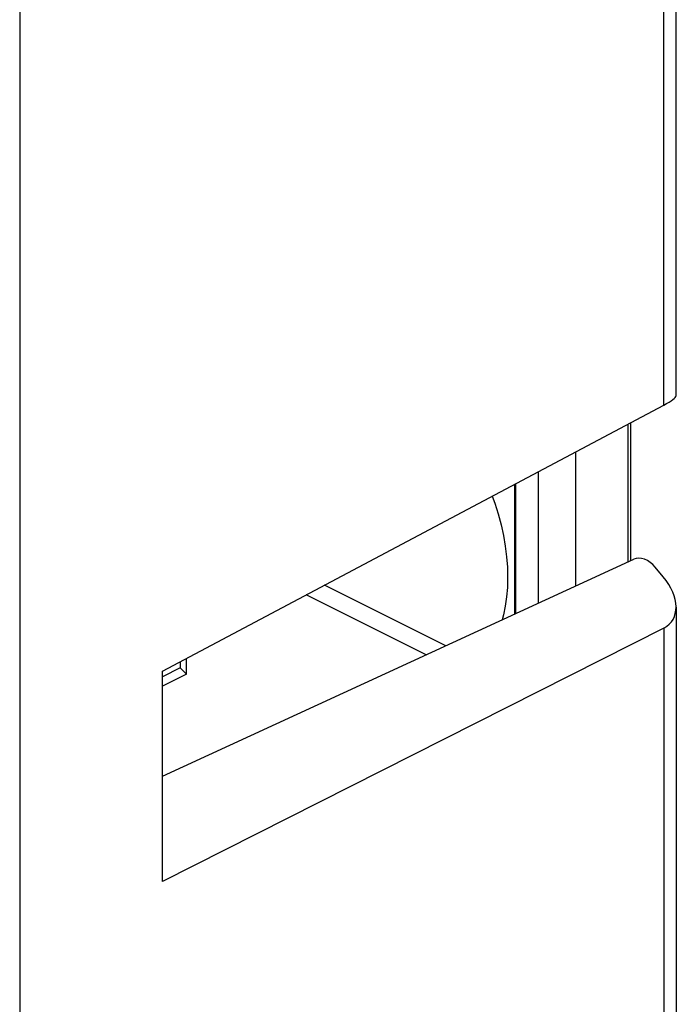
# Model space of a CAD drawing. Units: millimetres. Extents: x -24.8 to 24.4, y -30.7 to 30.4.
# Drawn here: x 11.5 to 24.4, y -12.2 to 7.1 of the extents above; entities that cross this region are included whole.
import ezdxf

# ---------------------------------------------------------------- set-up
doc = ezdxf.new("R2010")
doc.units = ezdxf.units.MM
doc.header["$LTSCALE"] = 16.335
doc.layers.get('0').update_dxf_attribs({"linetype": 'CONTINUOUS'})
for name, color, linetype in [('ASSI', 7, 'CONTINUOUS'), ('RACCORDO', 7, 'CONTINUOUS'), ('SMUSSO', 7, 'CONTINUOUS')]:
    doc.layers.add(name, color=color, linetype=linetype)

msp = doc.modelspace()

# ---------------------------------------------------------------- linework, layer by layer
at = {"color": 7, "linetype": 'CONTINUOUS'}
for p, q in [((19.806, -5.163), (17.432, -3.976)), ((14.605, -5.475), (14.605, -5.599)), ((14.725, -5.722), (14.725, -5.411)), ((14.605, -5.599), (14.257, -5.773)), ((14.725, -5.722), (14.257, -5.956)), ((14.605, -5.599), (14.725, -5.722))]:
    msp.add_line(p, q, dxfattribs=at)
at = {"color": 253, "linetype": 'CONTINUOUS'}
msp.add_line((19.422, -5.34), (17.074, -4.166), dxfattribs=at)
at = {"layer": 'ASSI', "color": 7, "linetype": 'CONTINUOUS'}
for points in [[(20.717, -2.233), (20.766, -2.37), (20.832, -2.582), (20.889, -2.794), (20.936, -3.006), (20.972, -3.216), (20.998, -3.422), (21.014, -3.625), (21.019, -3.825)], [(21.019, -3.825), (21.014, -4.021), (20.998, -4.208), (20.972, -4.388), (20.936, -4.561), (20.909, -4.655)]]:
    msp.add_lwpolyline(points, dxfattribs=at)
at = {"layer": 'RACCORDO', "color": 7, "linetype": 'CONTINUOUS'}
for p, q in [((24.318, -0.269), (24.318, 14.021)), ((11.459, 7.305), (11.459, -24.083)), ((14.257, -5.66), (24.08, -0.45)), ((23.431, -3.493), (23.431, -0.794)), ((22.349, -1.368), (22.349, -3.991)), ((21.617, -1.756), (21.617, -4.328)), ((21.156, -2), (21.156, -4.541)), ((14.257, -7.72), (23.49, -3.466)), ((24.069, -3.811), (23.912, -3.622)), ((24.318, -4.408), (24.318, -17.139)), ((24.08, -4.818), (14.257, -9.78))]:
    msp.add_line(p, q, dxfattribs=at)
at = {"layer": 'RACCORDO', "color": 253, "linetype": 'CONTINUOUS'}
for p, q in [((24.08, -0.45), (24.08, 13.726)), ((23.377, -3.517), (23.377, -0.823)), ((24.08, -4.818), (24.08, -17.435))]:
    msp.add_line(p, q, dxfattribs=at)
at = {"layer": 'RACCORDO', "color": 7, "linetype": 'CONTINUOUS'}
for centre, major_axis, ratio, start_param, end_param in [((23.468, -0.58), (0.849, 0.318), 0.139667, -0.82016, -0.052215), ((23.7, -3.723), (0.266, -0.214), 0.649515, 1.267988, 2.830058), ((23.468, -4.097), (0.753, -0.607), 0.649515, -0.285355, 1.267988)]:
    msp.add_ellipse(centre, major_axis=major_axis, ratio=ratio, start_param=start_param, end_param=end_param, dxfattribs=at)
at = {"layer": 'SMUSSO', "color": 7, "linetype": 'CONTINUOUS'}
for p, q in [((21.176, -1.99), (21.176, -4.532)), ((14.257, -9.78), (14.257, -5.66))]:
    msp.add_line(p, q, dxfattribs=at)

doc.saveas('drawing.dxf')
